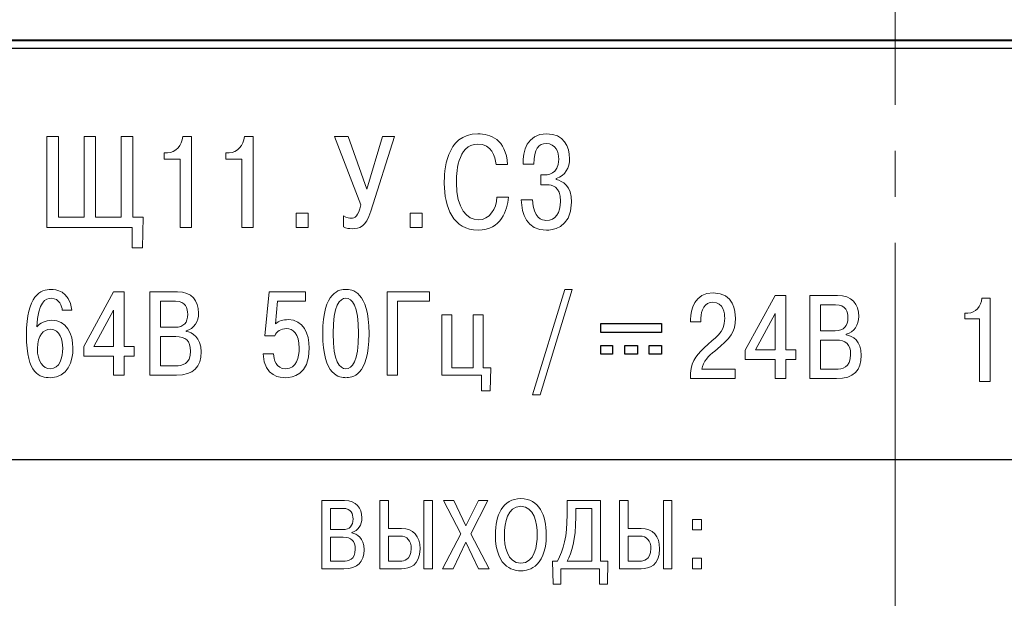
# Model space of a CAD drawing. Units: millimetres. Extents: x 0 to 420, y 0 to 297.
# Drawn here: x 312 to 344, y 185 to 204 of the extents above; entities that cross this region are included whole.
import ezdxf

# ---------------------------------------------------------------- set-up
doc = ezdxf.new("R2010")
doc.units = ezdxf.units.MM
doc.linetypes.add('K5LT_AXLED', pattern=[19.5, 15, -1.5, 1.5, -1.5])
doc.linetypes.add('K5LT_BASIC', pattern=[0])
doc.layers.get('0').update_dxf_attribs({"color": 255})
for name, color, linetype in [('0 VIEW3', 7, 'Continuous'), ('0 VIEW4', 7, 'Continuous'), ('work', 251, 'Continuous')]:
    doc.layers.add(name, color=color, linetype=linetype)
doc.styles.get("Standard").update_dxf_attribs({"font": 'win_eskd.shx', "width": 0.8, "oblique": 15})
doc.dimstyles.new('ISO-25', dxfattribs={"dimtxt": 3.5, "dimasz": 3.5, "dimexe": 1.25, "dimexo": 0.625, "dimtad": 1, "dimtxsty": 'Standard', "dimcen": 2.5, "dimadec": 0, "dimazin": 0, "dimtfac": 1, "dimtmove": 0, "dimatfit": 3, "dimfxl": 1, "dimarcsym": 0})

# ---------------------------------------------------------------- blocks, each defined once
blk = doc.blocks.new('*D85')
at = {"layer": 'Defpoints', "color": 0, "transparency": 16777216}
for p in [(340.863, 222.172), (283.04, 130.172), (340.863, 130.172)]:
    blk.add_point(p, dxfattribs=at)
at = {"layer": 'work', "color": 0, "lineweight": -2, "transparency": 16777216}
for p, q in [((340.238, 222.172), (281.79, 222.172)), ((283.04, 218.672), (283.04, 133.672)), ((340.238, 130.172), (281.79, 130.172))]:
    blk.add_line(p, q, dxfattribs=at)
at = {"layer": 'work', "color": 0, "transparency": 16777216}
for points in [[(282.456, 218.672), (283.623, 218.672), (283.04, 222.172)], [(282.456, 133.672), (283.623, 133.672), (283.04, 130.172)]]:
    blk.add_solid(points, dxfattribs=at)
at = {"layer": 'work', "color": 0, "transparency": 16777216, "insert": (280.665, 176.172), "char_height": 3.5, "attachment_point": 5, "rotation": 90}
blk.add_mtext('92', dxfattribs=at)

msp = doc.modelspace()

# ---------------------------------------------------------------- linework, layer by layer
msp.add_open_spline([(298.363, 150.422), (298.363, 150.422), (383.363, 150.422), (383.363, 150.422), (383.363, 150.422), (383.363, 150.422), (383.363, 203.422), (383.363, 203.422), (383.363, 203.422), (383.363, 203.422), (298.363, 203.422), (298.363, 203.422), (298.363, 203.422), (298.363, 203.422), (298.363, 150.422), (298.363, 150.422)], degree=3, knots=[0, 0, 0, 0, 0.2, 0.2, 0.2, 0.2, 0.4, 0.4, 0.4, 0.4, 0.6, 0.6, 0.6, 0.6, 1, 1, 1, 1])
msp.add_open_spline([(298.363, 150.422), (298.363, 150.422), (383.363, 150.422), (383.363, 150.422), (383.363, 150.422), (383.363, 150.422), (383.363, 203.422), (383.363, 203.422), (383.363, 203.422), (383.363, 203.422), (298.363, 203.422), (298.363, 203.422), (298.363, 203.422), (298.363, 203.422), (298.363, 150.422), (298.363, 150.422)], degree=3, knots=[0, 0, 0, 0, 0.2, 0.2, 0.2, 0.2, 0.4, 0.4, 0.4, 0.4, 0.6, 0.6, 0.6, 0.6, 1, 1, 1, 1])
at = {"color": 2, "lineweight": 9}
for points, knots in [([(313.558, 200.543), (313.558, 200.543), (313.181, 200.543), (313.181, 200.543), (313.181, 200.543), (313.181, 200.543), (313.181, 197.58), (313.181, 197.58), (313.181, 197.58), (313.181, 197.58), (315.962, 197.58), (315.962, 197.58), (315.962, 197.58), (315.962, 197.58), (315.962, 196.91), (315.962, 196.91), (315.962, 196.91), (315.962, 196.91), (316.297, 196.91), (316.297, 196.91), (316.297, 196.91), (316.297, 196.91), (316.326, 197.914), (316.326, 197.914), (316.326, 197.914), (316.326, 197.914), (315.988, 197.914), (315.988, 197.914), (315.988, 197.914), (315.988, 197.914), (315.988, 200.543), (315.988, 200.543), (315.988, 200.543), (315.988, 200.543), (315.611, 200.543), (315.611, 200.543), (315.611, 200.543), (315.611, 200.543), (315.611, 197.914), (315.611, 197.914), (315.611, 197.914), (315.611, 197.914), (314.773, 197.914), (314.773, 197.914), (314.773, 197.914), (314.773, 197.914), (314.773, 200.543), (314.773, 200.543), (314.773, 200.543), (314.773, 200.543), (314.396, 200.543), (314.396, 200.543), (314.396, 200.543), (314.396, 200.543), (314.396, 197.914), (314.396, 197.914), (314.396, 197.914), (314.396, 197.914), (313.558, 197.914), (313.558, 197.914), (313.558, 197.914), (313.558, 197.914), (313.558, 200.543), (313.558, 200.543)], [0, 0, 0, 0, 0.058824, 0.058824, 0.058824, 0.058824, 0.117647, 0.117647, 0.117647, 0.117647, 0.176471, 0.176471, 0.176471, 0.176471, 0.235294, 0.235294, 0.235294, 0.235294, 0.294118, 0.294118, 0.294118, 0.294118, 0.352941, 0.352941, 0.352941, 0.352941, 0.411765, 0.411765, 0.411765, 0.411765, 0.470588, 0.470588, 0.470588, 0.470588, 0.529412, 0.529412, 0.529412, 0.529412, 0.588235, 0.588235, 0.588235, 0.588235, 0.647059, 0.647059, 0.647059, 0.647059, 0.705882, 0.705882, 0.705882, 0.705882, 0.764706, 0.764706, 0.764706, 0.764706, 0.823529, 0.823529, 0.823529, 0.823529, 0.882353, 0.882353, 0.882353, 0.882353, 1, 1, 1, 1]), ([(317.012, 199.806), (317.012, 199.806), (317.528, 199.806), (317.528, 199.806), (317.528, 199.806), (317.528, 199.806), (317.528, 197.58), (317.528, 197.58), (317.528, 197.58), (317.528, 197.58), (317.905, 197.58), (317.905, 197.58), (317.905, 197.58), (317.905, 197.58), (317.905, 200.543), (317.905, 200.543), (317.905, 200.543), (317.905, 200.543), (317.617, 200.543), (317.617, 200.543), (317.617, 200.543), (317.591, 200.255), (317.393, 200.014), (317.117, 200.014), (317.117, 200.014), (317.117, 200.014), (317.012, 200.014), (317.012, 200.014), (317.012, 200.014), (317.012, 200.014), (317.012, 199.806), (317.012, 199.806)], [0, 0, 0, 0, 0.111111, 0.111111, 0.111111, 0.111111, 0.222222, 0.222222, 0.222222, 0.222222, 0.333333, 0.333333, 0.333333, 0.333333, 0.444444, 0.444444, 0.444444, 0.444444, 0.555556, 0.555556, 0.555556, 0.555556, 0.666667, 0.666667, 0.666667, 0.666667, 0.777778, 0.777778, 0.777778, 0.777778, 1, 1, 1, 1]), ([(319.022, 199.806), (319.022, 199.806), (319.538, 199.806), (319.538, 199.806), (319.538, 199.806), (319.538, 199.806), (319.538, 197.58), (319.538, 197.58), (319.538, 197.58), (319.538, 197.58), (319.915, 197.58), (319.915, 197.58), (319.915, 197.58), (319.915, 197.58), (319.915, 200.543), (319.915, 200.543), (319.915, 200.543), (319.915, 200.543), (319.627, 200.543), (319.627, 200.543), (319.627, 200.543), (319.602, 200.255), (319.403, 200.014), (319.128, 200.014), (319.128, 200.014), (319.128, 200.014), (319.022, 200.014), (319.022, 200.014), (319.022, 200.014), (319.022, 200.014), (319.022, 199.806), (319.022, 199.806)], [0, 0, 0, 0, 0.111111, 0.111111, 0.111111, 0.111111, 0.222222, 0.222222, 0.222222, 0.222222, 0.333333, 0.333333, 0.333333, 0.333333, 0.444444, 0.444444, 0.444444, 0.444444, 0.555556, 0.555556, 0.555556, 0.555556, 0.666667, 0.666667, 0.666667, 0.666667, 0.777778, 0.777778, 0.777778, 0.777778, 1, 1, 1, 1]), ([(323.623, 198.824), (323.623, 198.824), (323.009, 200.543), (323.009, 200.543), (323.009, 200.543), (323.009, 200.543), (322.572, 200.543), (322.572, 200.543), (322.572, 200.543), (322.572, 200.543), (323.428, 198.316), (323.428, 198.316), (323.428, 198.316), (323.335, 197.931), (323.233, 197.88), (323.106, 197.88), (323.106, 197.88), (323.068, 197.88), (322.967, 197.889), (322.857, 197.952), (322.857, 197.952), (322.857, 197.952), (322.857, 197.592), (322.857, 197.592), (322.857, 197.592), (322.962, 197.545), (323.034, 197.537), (323.149, 197.537), (323.149, 197.537), (323.377, 197.537), (323.589, 197.58), (323.754, 198.109), (323.754, 198.109), (323.754, 198.109), (324.52, 200.543), (324.52, 200.543), (324.52, 200.543), (324.52, 200.543), (324.131, 200.543), (324.131, 200.543), (324.131, 200.543), (324.131, 200.543), (323.623, 198.824), (323.623, 198.824)], [0, 0, 0, 0, 0.083333, 0.083333, 0.083333, 0.083333, 0.166667, 0.166667, 0.166667, 0.166667, 0.25, 0.25, 0.25, 0.25, 0.333333, 0.333333, 0.333333, 0.333333, 0.416667, 0.416667, 0.416667, 0.416667, 0.5, 0.5, 0.5, 0.5, 0.583333, 0.583333, 0.583333, 0.583333, 0.666667, 0.666667, 0.666667, 0.666667, 0.75, 0.75, 0.75, 0.75, 0.833333, 0.833333, 0.833333, 0.833333, 1, 1, 1, 1]), ([(327.868, 198.562), (327.847, 198.176), (327.627, 197.825), (327.267, 197.825), (327.267, 197.825), (326.894, 197.825), (326.543, 198.185), (326.543, 199.027), (326.543, 199.027), (326.543, 199.286), (326.56, 200.297), (327.246, 200.297), (327.246, 200.297), (327.703, 200.297), (327.813, 199.899), (327.838, 199.628), (327.838, 199.628), (327.838, 199.628), (328.215, 199.628), (328.215, 199.628), (328.215, 199.628), (328.16, 200.462), (327.648, 200.632), (327.246, 200.632), (327.246, 200.632), (326.183, 200.632), (326.149, 199.379), (326.149, 199.01), (326.149, 199.01), (326.149, 198.248), (326.437, 197.49), (327.254, 197.49), (327.254, 197.49), (328.016, 197.49), (328.202, 198.143), (328.245, 198.562), (328.245, 198.562), (328.245, 198.562), (327.868, 198.562), (327.868, 198.562)], [0, 0, 0, 0, 0.090909, 0.090909, 0.090909, 0.090909, 0.181818, 0.181818, 0.181818, 0.181818, 0.272727, 0.272727, 0.272727, 0.272727, 0.363636, 0.363636, 0.363636, 0.363636, 0.454545, 0.454545, 0.454545, 0.454545, 0.545455, 0.545455, 0.545455, 0.545455, 0.636364, 0.636364, 0.636364, 0.636364, 0.727273, 0.727273, 0.727273, 0.727273, 0.818182, 0.818182, 0.818182, 0.818182, 1, 1, 1, 1]), ([(328.663, 198.481), (328.676, 198.016), (328.837, 197.49), (329.489, 197.49), (329.489, 197.49), (329.612, 197.49), (330.302, 197.511), (330.302, 198.405), (330.302, 198.405), (330.302, 198.93), (330.005, 199.099), (329.802, 199.137), (329.802, 199.137), (329.802, 199.137), (329.802, 199.171), (329.802, 199.171), (329.802, 199.171), (330.098, 199.256), (330.238, 199.54), (330.238, 199.819), (330.238, 199.819), (330.238, 200.213), (330.048, 200.632), (329.485, 200.632), (329.485, 200.632), (328.841, 200.632), (328.714, 200.056), (328.718, 199.641), (328.718, 199.641), (328.718, 199.641), (329.074, 199.641), (329.074, 199.641), (329.074, 199.641), (329.078, 200.149), (329.231, 200.314), (329.476, 200.314), (329.476, 200.314), (329.794, 200.314), (329.883, 200.022), (329.883, 199.802), (329.883, 199.802), (329.883, 199.294), (329.497, 199.29), (329.387, 199.29), (329.387, 199.29), (329.387, 199.29), (329.298, 199.29), (329.298, 199.29), (329.298, 199.29), (329.298, 199.29), (329.298, 198.968), (329.298, 198.968), (329.298, 198.968), (329.298, 198.968), (329.51, 198.968), (329.51, 198.968), (329.51, 198.968), (329.662, 198.968), (329.942, 198.926), (329.942, 198.435), (329.942, 198.435), (329.942, 198.045), (329.785, 197.808), (329.468, 197.808), (329.468, 197.808), (329.341, 197.808), (329.061, 197.867), (329.027, 198.481), (329.027, 198.481), (329.027, 198.481), (328.663, 198.481), (328.663, 198.481)], [0, 0, 0, 0, 0.052632, 0.052632, 0.052632, 0.052632, 0.105263, 0.105263, 0.105263, 0.105263, 0.157895, 0.157895, 0.157895, 0.157895, 0.210526, 0.210526, 0.210526, 0.210526, 0.263158, 0.263158, 0.263158, 0.263158, 0.315789, 0.315789, 0.315789, 0.315789, 0.368421, 0.368421, 0.368421, 0.368421, 0.421053, 0.421053, 0.421053, 0.421053, 0.473684, 0.473684, 0.473684, 0.473684, 0.526316, 0.526316, 0.526316, 0.526316, 0.578947, 0.578947, 0.578947, 0.578947, 0.631579, 0.631579, 0.631579, 0.631579, 0.684211, 0.684211, 0.684211, 0.684211, 0.736842, 0.736842, 0.736842, 0.736842, 0.789474, 0.789474, 0.789474, 0.789474, 0.842105, 0.842105, 0.842105, 0.842105, 0.894737, 0.894737, 0.894737, 0.894737, 1, 1, 1, 1]), ([(321.316, 197.58), (321.316, 197.58), (321.705, 197.58), (321.705, 197.58), (321.705, 197.58), (321.705, 197.58), (321.705, 198.041), (321.705, 198.041), (321.705, 198.041), (321.705, 198.041), (321.316, 198.041), (321.316, 198.041), (321.316, 198.041), (321.316, 198.041), (321.316, 197.58), (321.316, 197.58)], [0, 0, 0, 0, 0.2, 0.2, 0.2, 0.2, 0.4, 0.4, 0.4, 0.4, 0.6, 0.6, 0.6, 0.6, 1, 1, 1, 1]), ([(325.036, 197.58), (325.036, 197.58), (325.426, 197.58), (325.426, 197.58), (325.426, 197.58), (325.426, 197.58), (325.426, 198.041), (325.426, 198.041), (325.426, 198.041), (325.426, 198.041), (325.036, 198.041), (325.036, 198.041), (325.036, 198.041), (325.036, 198.041), (325.036, 197.58), (325.036, 197.58)], [0, 0, 0, 0, 0.2, 0.2, 0.2, 0.2, 0.4, 0.4, 0.4, 0.4, 0.6, 0.6, 0.6, 0.6, 1, 1, 1, 1]), ([(313.998, 194.877), (313.917, 195.532), (313.455, 195.556), (313.327, 195.556), (313.327, 195.556), (312.974, 195.556), (312.516, 195.373), (312.516, 194.065), (312.516, 194.065), (312.516, 192.773), (312.958, 192.676), (313.292, 192.676), (313.292, 192.676), (313.874, 192.676), (314.033, 193.219), (314.033, 193.635), (314.033, 193.635), (314.033, 194.112), (313.82, 194.547), (313.334, 194.547), (313.334, 194.547), (313.137, 194.547), (312.95, 194.465), (312.857, 194.333), (312.857, 194.333), (312.877, 195.164), (313.16, 195.265), (313.323, 195.265), (313.323, 195.265), (313.598, 195.265), (313.672, 195.005), (313.684, 194.877), (313.684, 194.877), (313.684, 194.877), (313.998, 194.877), (313.998, 194.877)], [0, 0, 0, 0, 0.1, 0.1, 0.1, 0.1, 0.2, 0.2, 0.2, 0.2, 0.3, 0.3, 0.3, 0.3, 0.4, 0.4, 0.4, 0.4, 0.5, 0.5, 0.5, 0.5, 0.6, 0.6, 0.6, 0.6, 0.7, 0.7, 0.7, 0.7, 0.8, 0.8, 0.8, 0.8, 1, 1, 1, 1]), ([(315.36, 193.382), (315.36, 193.382), (315.36, 192.758), (315.36, 192.758), (315.36, 192.758), (315.36, 192.758), (315.705, 192.758), (315.705, 192.758), (315.705, 192.758), (315.705, 192.758), (315.705, 193.382), (315.705, 193.382), (315.705, 193.382), (315.705, 193.382), (316.031, 193.382), (316.031, 193.382), (316.031, 193.382), (316.031, 193.382), (316.031, 193.693), (316.031, 193.693), (316.031, 193.693), (316.031, 193.693), (315.705, 193.693), (315.705, 193.693), (315.705, 193.693), (315.705, 193.693), (315.705, 195.474), (315.705, 195.474), (315.705, 195.474), (315.705, 195.474), (315.36, 195.474), (315.36, 195.474), (315.36, 195.474), (315.36, 195.474), (314.386, 193.689), (314.386, 193.689), (314.386, 193.689), (314.386, 193.689), (314.386, 193.382), (314.386, 193.382), (314.386, 193.382), (314.386, 193.382), (315.36, 193.382), (315.36, 193.382)], [0, 0, 0, 0, 0.083333, 0.083333, 0.083333, 0.083333, 0.166667, 0.166667, 0.166667, 0.166667, 0.25, 0.25, 0.25, 0.25, 0.333333, 0.333333, 0.333333, 0.333333, 0.416667, 0.416667, 0.416667, 0.416667, 0.5, 0.5, 0.5, 0.5, 0.583333, 0.583333, 0.583333, 0.583333, 0.666667, 0.666667, 0.666667, 0.666667, 0.75, 0.75, 0.75, 0.75, 0.833333, 0.833333, 0.833333, 0.833333, 1, 1, 1, 1]), ([(316.539, 195.474), (316.539, 195.474), (316.539, 192.758), (316.539, 192.758), (316.539, 192.758), (316.539, 192.758), (317.409, 192.758), (317.409, 192.758), (317.409, 192.758), (317.968, 192.758), (318.216, 193.033), (318.216, 193.514), (318.216, 193.514), (318.216, 193.999), (317.921, 194.151), (317.727, 194.186), (317.727, 194.186), (317.727, 194.186), (317.727, 194.205), (317.727, 194.205), (317.727, 194.205), (317.987, 194.271), (318.131, 194.516), (318.131, 194.783), (318.131, 194.783), (318.131, 195.191), (317.909, 195.474), (317.44, 195.474), (317.44, 195.474), (317.44, 195.474), (316.539, 195.474), (316.539, 195.474)], [0, 0, 0, 0, 0.111111, 0.111111, 0.111111, 0.111111, 0.222222, 0.222222, 0.222222, 0.222222, 0.333333, 0.333333, 0.333333, 0.333333, 0.444444, 0.444444, 0.444444, 0.444444, 0.555556, 0.555556, 0.555556, 0.555556, 0.666667, 0.666667, 0.666667, 0.666667, 0.777778, 0.777778, 0.777778, 0.777778, 1, 1, 1, 1]), ([(320.238, 193.452), (320.284, 192.683), (320.812, 192.676), (320.967, 192.676), (320.967, 192.676), (321.185, 192.676), (321.744, 192.738), (321.744, 193.642), (321.744, 193.642), (321.744, 194.108), (321.542, 194.57), (321.061, 194.57), (321.061, 194.57), (320.882, 194.57), (320.758, 194.527), (320.638, 194.438), (320.638, 194.438), (320.638, 194.438), (320.711, 195.168), (320.711, 195.168), (320.711, 195.168), (320.711, 195.168), (321.623, 195.168), (321.623, 195.168), (321.623, 195.168), (321.623, 195.168), (321.623, 195.474), (321.623, 195.474), (321.623, 195.474), (321.623, 195.474), (320.44, 195.474), (320.44, 195.474), (320.44, 195.474), (320.44, 195.474), (320.296, 194.042), (320.296, 194.042), (320.296, 194.042), (320.296, 194.042), (320.622, 194.042), (320.622, 194.042), (320.622, 194.042), (320.676, 194.186), (320.824, 194.279), (320.995, 194.279), (320.995, 194.279), (321.212, 194.279), (321.414, 194.116), (321.414, 193.639), (321.414, 193.639), (321.414, 193.348), (321.344, 192.967), (320.967, 192.967), (320.967, 192.967), (320.665, 192.967), (320.579, 193.27), (320.579, 193.452), (320.579, 193.452), (320.579, 193.452), (320.238, 193.452), (320.238, 193.452)], [0, 0, 0, 0, 0.0625, 0.0625, 0.0625, 0.0625, 0.125, 0.125, 0.125, 0.125, 0.1875, 0.1875, 0.1875, 0.1875, 0.25, 0.25, 0.25, 0.25, 0.3125, 0.3125, 0.3125, 0.3125, 0.375, 0.375, 0.375, 0.375, 0.4375, 0.4375, 0.4375, 0.4375, 0.5, 0.5, 0.5, 0.5, 0.5625, 0.5625, 0.5625, 0.5625, 0.625, 0.625, 0.625, 0.625, 0.6875, 0.6875, 0.6875, 0.6875, 0.75, 0.75, 0.75, 0.75, 0.8125, 0.8125, 0.8125, 0.8125, 0.875, 0.875, 0.875, 0.875, 1, 1, 1, 1]), ([(322.939, 192.676), (323.125, 192.676), (323.695, 192.714), (323.695, 194.116), (323.695, 194.116), (323.695, 195.517), (323.125, 195.556), (322.939, 195.556), (322.939, 195.556), (322.752, 195.556), (322.182, 195.517), (322.182, 194.116), (322.182, 194.116), (322.182, 192.714), (322.752, 192.676), (322.939, 192.676)], [0, 0, 0, 0, 0.2, 0.2, 0.2, 0.2, 0.4, 0.4, 0.4, 0.4, 0.6, 0.6, 0.6, 0.6, 1, 1, 1, 1]), ([(324.626, 195.168), (324.626, 195.168), (325.663, 195.168), (325.663, 195.168), (325.663, 195.168), (325.663, 195.168), (325.663, 195.474), (325.663, 195.474), (325.663, 195.474), (325.663, 195.474), (324.281, 195.474), (324.281, 195.474), (324.281, 195.474), (324.281, 195.474), (324.281, 192.758), (324.281, 192.758), (324.281, 192.758), (324.281, 192.758), (324.626, 192.758), (324.626, 192.758), (324.626, 192.758), (324.626, 192.758), (324.626, 195.168), (324.626, 195.168)], [0, 0, 0, 0, 0.142857, 0.142857, 0.142857, 0.142857, 0.285714, 0.285714, 0.285714, 0.285714, 0.428571, 0.428571, 0.428571, 0.428571, 0.571429, 0.571429, 0.571429, 0.571429, 0.714286, 0.714286, 0.714286, 0.714286, 1, 1, 1, 1]), ([(329.026, 192.121), (329.026, 192.121), (329.279, 192.121), (329.279, 192.121), (329.279, 192.121), (329.279, 192.121), (330.327, 195.556), (330.327, 195.556), (330.327, 195.556), (330.327, 195.556), (330.082, 195.556), (330.082, 195.556), (330.082, 195.556), (330.082, 195.556), (329.026, 192.121), (329.026, 192.121)], [0, 0, 0, 0, 0.2, 0.2, 0.2, 0.2, 0.4, 0.4, 0.4, 0.4, 0.6, 0.6, 0.6, 0.6, 1, 1, 1, 1]), ([(335.642, 192.952), (335.642, 192.952), (334.551, 192.952), (334.551, 192.952), (334.551, 192.952), (334.601, 193.212), (334.773, 193.378), (334.974, 193.545), (334.974, 193.545), (335.51, 193.991), (335.649, 194.151), (335.649, 194.62), (335.649, 194.62), (335.649, 194.83), (335.603, 195.443), (334.927, 195.443), (334.927, 195.443), (334.303, 195.443), (334.186, 194.895), (334.186, 194.578), (334.186, 194.578), (334.186, 194.578), (334.186, 194.496), (334.186, 194.496), (334.186, 194.496), (334.186, 194.496), (334.524, 194.496), (334.524, 194.496), (334.524, 194.496), (334.524, 194.496), (334.524, 194.613), (334.524, 194.613), (334.524, 194.613), (334.524, 194.873), (334.64, 195.136), (334.916, 195.136), (334.916, 195.136), (335.265, 195.136), (335.3, 194.756), (335.3, 194.616), (335.3, 194.616), (335.3, 194.124), (334.989, 193.996), (334.625, 193.646), (334.625, 193.646), (334.326, 193.36), (334.182, 193.165), (334.178, 192.645), (334.178, 192.645), (334.178, 192.645), (335.642, 192.645), (335.642, 192.645), (335.642, 192.645), (335.642, 192.645), (335.642, 192.952), (335.642, 192.952)], [0, 0, 0, 0, 0.066667, 0.066667, 0.066667, 0.066667, 0.133333, 0.133333, 0.133333, 0.133333, 0.2, 0.2, 0.2, 0.2, 0.266667, 0.266667, 0.266667, 0.266667, 0.333333, 0.333333, 0.333333, 0.333333, 0.4, 0.4, 0.4, 0.4, 0.466667, 0.466667, 0.466667, 0.466667, 0.533333, 0.533333, 0.533333, 0.533333, 0.6, 0.6, 0.6, 0.6, 0.666667, 0.666667, 0.666667, 0.666667, 0.733333, 0.733333, 0.733333, 0.733333, 0.8, 0.8, 0.8, 0.8, 0.866667, 0.866667, 0.866667, 0.866667, 1, 1, 1, 1]), ([(336.946, 193.27), (336.946, 193.27), (336.946, 192.645), (336.946, 192.645), (336.946, 192.645), (336.946, 192.645), (337.292, 192.645), (337.292, 192.645), (337.292, 192.645), (337.292, 192.645), (337.292, 193.27), (337.292, 193.27), (337.292, 193.27), (337.292, 193.27), (337.618, 193.27), (337.618, 193.27), (337.618, 193.27), (337.618, 193.27), (337.618, 193.58), (337.618, 193.58), (337.618, 193.58), (337.618, 193.58), (337.292, 193.58), (337.292, 193.58), (337.292, 193.58), (337.292, 193.58), (337.292, 195.362), (337.292, 195.362), (337.292, 195.362), (337.292, 195.362), (336.946, 195.362), (336.946, 195.362), (336.946, 195.362), (336.946, 195.362), (335.972, 193.577), (335.972, 193.577), (335.972, 193.577), (335.972, 193.577), (335.972, 193.27), (335.972, 193.27), (335.972, 193.27), (335.972, 193.27), (336.946, 193.27), (336.946, 193.27)], [0, 0, 0, 0, 0.083333, 0.083333, 0.083333, 0.083333, 0.166667, 0.166667, 0.166667, 0.166667, 0.25, 0.25, 0.25, 0.25, 0.333333, 0.333333, 0.333333, 0.333333, 0.416667, 0.416667, 0.416667, 0.416667, 0.5, 0.5, 0.5, 0.5, 0.583333, 0.583333, 0.583333, 0.583333, 0.666667, 0.666667, 0.666667, 0.666667, 0.75, 0.75, 0.75, 0.75, 0.833333, 0.833333, 0.833333, 0.833333, 1, 1, 1, 1]), ([(338.081, 195.362), (338.081, 195.362), (338.081, 192.645), (338.081, 192.645), (338.081, 192.645), (338.081, 192.645), (338.95, 192.645), (338.95, 192.645), (338.95, 192.645), (339.509, 192.645), (339.757, 192.921), (339.757, 193.402), (339.757, 193.402), (339.757, 193.887), (339.462, 194.038), (339.268, 194.073), (339.268, 194.073), (339.268, 194.073), (339.268, 194.093), (339.268, 194.093), (339.268, 194.093), (339.528, 194.159), (339.672, 194.403), (339.672, 194.671), (339.672, 194.671), (339.672, 195.078), (339.45, 195.362), (338.981, 195.362), (338.981, 195.362), (338.981, 195.362), (338.081, 195.362), (338.081, 195.362)], [0, 0, 0, 0, 0.111111, 0.111111, 0.111111, 0.111111, 0.222222, 0.222222, 0.222222, 0.222222, 0.333333, 0.333333, 0.333333, 0.333333, 0.444444, 0.444444, 0.444444, 0.444444, 0.555556, 0.555556, 0.555556, 0.555556, 0.666667, 0.666667, 0.666667, 0.666667, 0.777778, 0.777778, 0.777778, 0.777778, 1, 1, 1, 1]), ([(316.885, 195.168), (316.885, 195.168), (317.378, 195.168), (317.378, 195.168), (317.378, 195.168), (317.719, 195.168), (317.777, 194.931), (317.777, 194.745), (317.777, 194.745), (317.777, 194.473), (317.653, 194.322), (317.366, 194.322), (317.366, 194.322), (317.366, 194.322), (316.885, 194.322), (316.885, 194.322), (316.885, 194.322), (316.885, 194.322), (316.885, 195.168), (316.885, 195.168)], [0, 0, 0, 0, 0.166667, 0.166667, 0.166667, 0.166667, 0.333333, 0.333333, 0.333333, 0.333333, 0.5, 0.5, 0.5, 0.5, 0.666667, 0.666667, 0.666667, 0.666667, 1, 1, 1, 1]), ([(322.939, 192.967), (322.741, 192.967), (322.523, 193.188), (322.523, 194.116), (322.523, 194.116), (322.523, 195.043), (322.741, 195.265), (322.939, 195.265), (322.939, 195.265), (323.136, 195.265), (323.354, 195.043), (323.354, 194.116), (323.354, 194.116), (323.354, 193.188), (323.136, 192.967), (322.939, 192.967)], [0, 0, 0, 0, 0.2, 0.2, 0.2, 0.2, 0.4, 0.4, 0.4, 0.4, 0.6, 0.6, 0.6, 0.6, 1, 1, 1, 1]), ([(338.426, 195.055), (338.426, 195.055), (338.919, 195.055), (338.919, 195.055), (338.919, 195.055), (339.26, 195.055), (339.319, 194.818), (339.319, 194.632), (339.319, 194.632), (339.319, 194.36), (339.194, 194.209), (338.907, 194.209), (338.907, 194.209), (338.907, 194.209), (338.426, 194.209), (338.426, 194.209), (338.426, 194.209), (338.426, 194.209), (338.426, 195.055), (338.426, 195.055)], [0, 0, 0, 0, 0.166667, 0.166667, 0.166667, 0.166667, 0.333333, 0.333333, 0.333333, 0.333333, 0.5, 0.5, 0.5, 0.5, 0.666667, 0.666667, 0.666667, 0.666667, 1, 1, 1, 1]), ([(343.139, 194.593), (343.139, 194.593), (343.613, 194.593), (343.613, 194.593), (343.613, 194.593), (343.613, 194.593), (343.613, 192.552), (343.613, 192.552), (343.613, 192.552), (343.613, 192.552), (343.958, 192.552), (343.958, 192.552), (343.958, 192.552), (343.958, 192.552), (343.958, 195.269), (343.958, 195.269), (343.958, 195.269), (343.958, 195.269), (343.694, 195.269), (343.694, 195.269), (343.694, 195.269), (343.671, 195.005), (343.489, 194.783), (343.236, 194.783), (343.236, 194.783), (343.236, 194.783), (343.139, 194.783), (343.139, 194.783), (343.139, 194.783), (343.139, 194.783), (343.139, 194.593), (343.139, 194.593)], [0, 0, 0, 0, 0.111111, 0.111111, 0.111111, 0.111111, 0.222222, 0.222222, 0.222222, 0.222222, 0.333333, 0.333333, 0.333333, 0.333333, 0.444444, 0.444444, 0.444444, 0.444444, 0.555556, 0.555556, 0.555556, 0.555556, 0.666667, 0.666667, 0.666667, 0.666667, 0.777778, 0.777778, 0.777778, 0.777778, 1, 1, 1, 1]), ([(314.716, 193.693), (314.716, 193.693), (315.36, 194.88), (315.36, 194.88), (315.36, 194.88), (315.36, 194.88), (315.36, 193.693), (315.36, 193.693), (315.36, 193.693), (315.36, 193.693), (314.716, 193.693), (314.716, 193.693)], [0, 0, 0, 0, 0.25, 0.25, 0.25, 0.25, 0.5, 0.5, 0.5, 0.5, 1, 1, 1, 1]), ([(326.396, 192.998), (326.396, 192.998), (326.396, 194.729), (326.396, 194.729), (326.396, 194.729), (326.396, 194.729), (326.07, 194.729), (326.07, 194.729), (326.07, 194.729), (326.07, 194.729), (326.07, 192.758), (326.07, 192.758), (326.07, 192.758), (326.07, 192.758), (327.362, 192.758), (327.362, 192.758), (327.362, 192.758), (327.362, 192.758), (327.362, 192.245), (327.362, 192.245), (327.362, 192.245), (327.362, 192.245), (327.649, 192.245), (327.649, 192.245), (327.649, 192.245), (327.649, 192.245), (327.669, 192.998), (327.669, 192.998), (327.669, 192.998), (327.669, 192.998), (327.413, 192.998), (327.413, 192.998), (327.413, 192.998), (327.413, 192.998), (327.413, 194.729), (327.413, 194.729), (327.413, 194.729), (327.413, 194.729), (327.087, 194.729), (327.087, 194.729), (327.087, 194.729), (327.087, 194.729), (327.087, 192.998), (327.087, 192.998), (327.087, 192.998), (327.087, 192.998), (326.396, 192.998), (326.396, 192.998)], [0, 0, 0, 0, 0.076923, 0.076923, 0.076923, 0.076923, 0.153846, 0.153846, 0.153846, 0.153846, 0.230769, 0.230769, 0.230769, 0.230769, 0.307692, 0.307692, 0.307692, 0.307692, 0.384615, 0.384615, 0.384615, 0.384615, 0.461538, 0.461538, 0.461538, 0.461538, 0.538462, 0.538462, 0.538462, 0.538462, 0.615385, 0.615385, 0.615385, 0.615385, 0.692308, 0.692308, 0.692308, 0.692308, 0.769231, 0.769231, 0.769231, 0.769231, 0.846154, 0.846154, 0.846154, 0.846154, 1, 1, 1, 1]), ([(336.302, 193.58), (336.302, 193.58), (336.946, 194.768), (336.946, 194.768), (336.946, 194.768), (336.946, 194.768), (336.946, 193.58), (336.946, 193.58), (336.946, 193.58), (336.946, 193.58), (336.302, 193.58), (336.302, 193.58)], [0, 0, 0, 0, 0.25, 0.25, 0.25, 0.25, 0.5, 0.5, 0.5, 0.5, 1, 1, 1, 1]), ([(312.873, 193.627), (312.873, 194.062), (313.074, 194.256), (313.296, 194.256), (313.296, 194.256), (313.614, 194.256), (313.699, 193.883), (313.699, 193.639), (313.699, 193.639), (313.699, 193.336), (313.598, 192.967), (313.3, 192.967), (313.3, 192.967), (313.051, 192.967), (312.873, 193.212), (312.873, 193.627)], [0, 0, 0, 0, 0.2, 0.2, 0.2, 0.2, 0.4, 0.4, 0.4, 0.4, 0.6, 0.6, 0.6, 0.6, 1, 1, 1, 1]), ([(316.885, 194.015), (316.885, 194.015), (317.385, 194.015), (317.385, 194.015), (317.385, 194.015), (317.715, 194.015), (317.867, 193.879), (317.867, 193.545), (317.867, 193.545), (317.867, 193.107), (317.591, 193.064), (317.385, 193.064), (317.385, 193.064), (317.385, 193.064), (316.885, 193.064), (316.885, 193.064), (316.885, 193.064), (316.885, 193.064), (316.885, 194.015), (316.885, 194.015)], [0, 0, 0, 0, 0.166667, 0.166667, 0.166667, 0.166667, 0.333333, 0.333333, 0.333333, 0.333333, 0.5, 0.5, 0.5, 0.5, 0.666667, 0.666667, 0.666667, 0.666667, 1, 1, 1, 1]), ([(338.426, 193.902), (338.426, 193.902), (338.927, 193.902), (338.927, 193.902), (338.927, 193.902), (339.257, 193.902), (339.408, 193.767), (339.408, 193.433), (339.408, 193.433), (339.408, 192.994), (339.132, 192.952), (338.927, 192.952), (338.927, 192.952), (338.927, 192.952), (338.426, 192.952), (338.426, 192.952), (338.426, 192.952), (338.426, 192.952), (338.426, 193.902), (338.426, 193.902)], [0, 0, 0, 0, 0.166667, 0.166667, 0.166667, 0.166667, 0.333333, 0.333333, 0.333333, 0.333333, 0.5, 0.5, 0.5, 0.5, 0.666667, 0.666667, 0.666667, 0.666667, 1, 1, 1, 1]), ([(322.159, 188.664), (322.159, 188.664), (322.159, 186.442), (322.159, 186.442), (322.159, 186.442), (322.159, 186.442), (322.87, 186.442), (322.87, 186.442), (322.87, 186.442), (323.327, 186.442), (323.53, 186.667), (323.53, 187.061), (323.53, 187.061), (323.53, 187.458), (323.289, 187.581), (323.13, 187.61), (323.13, 187.61), (323.13, 187.61), (323.13, 187.626), (323.13, 187.626), (323.13, 187.626), (323.343, 187.68), (323.46, 187.88), (323.46, 188.099), (323.46, 188.099), (323.46, 188.432), (323.279, 188.664), (322.895, 188.664), (322.895, 188.664), (322.895, 188.664), (322.159, 188.664), (322.159, 188.664)], [0, 0, 0, 0, 0.111111, 0.111111, 0.111111, 0.111111, 0.222222, 0.222222, 0.222222, 0.222222, 0.333333, 0.333333, 0.333333, 0.333333, 0.444444, 0.444444, 0.444444, 0.444444, 0.555556, 0.555556, 0.555556, 0.555556, 0.666667, 0.666667, 0.666667, 0.666667, 0.777778, 0.777778, 0.777778, 0.777778, 1, 1, 1, 1]), ([(324.33, 188.664), (324.33, 188.664), (324.047, 188.664), (324.047, 188.664), (324.047, 188.664), (324.047, 188.664), (324.047, 186.442), (324.047, 186.442), (324.047, 186.442), (324.047, 186.442), (324.758, 186.442), (324.758, 186.442), (324.758, 186.442), (325.015, 186.442), (325.358, 186.553), (325.358, 187.092), (325.358, 187.092), (325.358, 187.515), (325.133, 187.759), (324.758, 187.759), (324.758, 187.759), (324.758, 187.759), (324.33, 187.759), (324.33, 187.759), (324.33, 187.759), (324.33, 187.759), (324.33, 188.664), (324.33, 188.664)], [0, 0, 0, 0, 0.125, 0.125, 0.125, 0.125, 0.25, 0.25, 0.25, 0.25, 0.375, 0.375, 0.375, 0.375, 0.5, 0.5, 0.5, 0.5, 0.625, 0.625, 0.625, 0.625, 0.75, 0.75, 0.75, 0.75, 1, 1, 1, 1]), ([(325.479, 188.664), (325.479, 188.664), (325.479, 186.442), (325.479, 186.442), (325.479, 186.442), (325.479, 186.442), (325.761, 186.442), (325.761, 186.442), (325.761, 186.442), (325.761, 186.442), (325.761, 188.664), (325.761, 188.664), (325.761, 188.664), (325.761, 188.664), (325.479, 188.664), (325.479, 188.664)], [0, 0, 0, 0, 0.2, 0.2, 0.2, 0.2, 0.4, 0.4, 0.4, 0.4, 0.6, 0.6, 0.6, 0.6, 1, 1, 1, 1]), ([(326.856, 187.842), (326.856, 187.842), (326.456, 188.664), (326.456, 188.664), (326.456, 188.664), (326.456, 188.664), (326.122, 188.664), (326.122, 188.664), (326.122, 188.664), (326.122, 188.664), (326.685, 187.578), (326.685, 187.578), (326.685, 187.578), (326.685, 187.578), (326.094, 186.442), (326.094, 186.442), (326.094, 186.442), (326.094, 186.442), (326.434, 186.442), (326.434, 186.442), (326.434, 186.442), (326.434, 186.442), (326.853, 187.315), (326.853, 187.315), (326.853, 187.315), (326.853, 187.315), (327.269, 186.442), (327.269, 186.442), (327.269, 186.442), (327.269, 186.442), (327.609, 186.442), (327.609, 186.442), (327.609, 186.442), (327.609, 186.442), (327.015, 187.585), (327.015, 187.585), (327.015, 187.585), (327.015, 187.585), (327.571, 188.664), (327.571, 188.664), (327.571, 188.664), (327.571, 188.664), (327.263, 188.664), (327.263, 188.664), (327.263, 188.664), (327.263, 188.664), (326.856, 187.842), (326.856, 187.842)], [0, 0, 0, 0, 0.076923, 0.076923, 0.076923, 0.076923, 0.153846, 0.153846, 0.153846, 0.153846, 0.230769, 0.230769, 0.230769, 0.230769, 0.307692, 0.307692, 0.307692, 0.307692, 0.384615, 0.384615, 0.384615, 0.384615, 0.461538, 0.461538, 0.461538, 0.461538, 0.538462, 0.538462, 0.538462, 0.538462, 0.615385, 0.615385, 0.615385, 0.615385, 0.692308, 0.692308, 0.692308, 0.692308, 0.769231, 0.769231, 0.769231, 0.769231, 0.846154, 0.846154, 0.846154, 0.846154, 1, 1, 1, 1]), ([(327.815, 187.553), (327.815, 186.397), (328.513, 186.374), (328.646, 186.374), (328.646, 186.374), (328.78, 186.374), (329.478, 186.397), (329.478, 187.553), (329.478, 187.553), (329.478, 188.181), (329.237, 188.731), (328.646, 188.731), (328.646, 188.731), (328.056, 188.731), (327.815, 188.181), (327.815, 187.553)], [0, 0, 0, 0, 0.2, 0.2, 0.2, 0.2, 0.4, 0.4, 0.4, 0.4, 0.6, 0.6, 0.6, 0.6, 1, 1, 1, 1]), ([(329.684, 186.692), (329.684, 186.692), (329.703, 185.939), (329.703, 185.939), (329.703, 185.939), (329.703, 185.939), (329.957, 185.939), (329.957, 185.939), (329.957, 185.939), (329.957, 185.939), (329.957, 186.442), (329.957, 186.442), (329.957, 186.442), (329.957, 186.442), (331.218, 186.442), (331.218, 186.442), (331.218, 186.442), (331.218, 186.442), (331.218, 185.939), (331.218, 185.939), (331.218, 185.939), (331.218, 185.939), (331.472, 185.939), (331.472, 185.939), (331.472, 185.939), (331.472, 185.939), (331.491, 186.692), (331.491, 186.692), (331.491, 186.692), (331.491, 186.692), (331.246, 186.692), (331.246, 186.692), (331.246, 186.692), (331.246, 186.692), (331.246, 188.664), (331.246, 188.664), (331.246, 188.664), (331.246, 188.664), (330.157, 188.664), (330.157, 188.664), (330.157, 188.664), (330.157, 188.664), (330.157, 188.207), (330.157, 188.207), (330.157, 188.207), (330.157, 187.505), (330.043, 187.061), (329.843, 186.692), (329.843, 186.692), (329.843, 186.692), (329.684, 186.692), (329.684, 186.692)], [0, 0, 0, 0, 0.071429, 0.071429, 0.071429, 0.071429, 0.142857, 0.142857, 0.142857, 0.142857, 0.214286, 0.214286, 0.214286, 0.214286, 0.285714, 0.285714, 0.285714, 0.285714, 0.357143, 0.357143, 0.357143, 0.357143, 0.428571, 0.428571, 0.428571, 0.428571, 0.5, 0.5, 0.5, 0.5, 0.571429, 0.571429, 0.571429, 0.571429, 0.642857, 0.642857, 0.642857, 0.642857, 0.714286, 0.714286, 0.714286, 0.714286, 0.785714, 0.785714, 0.785714, 0.785714, 0.857143, 0.857143, 0.857143, 0.857143, 1, 1, 1, 1]), ([(332.147, 188.664), (332.147, 188.664), (331.865, 188.664), (331.865, 188.664), (331.865, 188.664), (331.865, 188.664), (331.865, 186.442), (331.865, 186.442), (331.865, 186.442), (331.865, 186.442), (332.576, 186.442), (332.576, 186.442), (332.576, 186.442), (332.833, 186.442), (333.176, 186.553), (333.176, 187.092), (333.176, 187.092), (333.176, 187.515), (332.951, 187.759), (332.576, 187.759), (332.576, 187.759), (332.576, 187.759), (332.147, 187.759), (332.147, 187.759), (332.147, 187.759), (332.147, 187.759), (332.147, 188.664), (332.147, 188.664)], [0, 0, 0, 0, 0.125, 0.125, 0.125, 0.125, 0.25, 0.25, 0.25, 0.25, 0.375, 0.375, 0.375, 0.375, 0.5, 0.5, 0.5, 0.5, 0.625, 0.625, 0.625, 0.625, 0.75, 0.75, 0.75, 0.75, 1, 1, 1, 1]), ([(333.297, 188.664), (333.297, 188.664), (333.297, 186.442), (333.297, 186.442), (333.297, 186.442), (333.297, 186.442), (333.579, 186.442), (333.579, 186.442), (333.579, 186.442), (333.579, 186.442), (333.579, 188.664), (333.579, 188.664), (333.579, 188.664), (333.579, 188.664), (333.297, 188.664), (333.297, 188.664)], [0, 0, 0, 0, 0.2, 0.2, 0.2, 0.2, 0.4, 0.4, 0.4, 0.4, 0.6, 0.6, 0.6, 0.6, 1, 1, 1, 1]), ([(322.441, 188.413), (322.441, 188.413), (322.844, 188.413), (322.844, 188.413), (322.844, 188.413), (323.124, 188.413), (323.171, 188.22), (323.171, 188.067), (323.171, 188.067), (323.171, 187.845), (323.07, 187.721), (322.835, 187.721), (322.835, 187.721), (322.835, 187.721), (322.441, 187.721), (322.441, 187.721), (322.441, 187.721), (322.441, 187.721), (322.441, 188.413), (322.441, 188.413)], [0, 0, 0, 0, 0.166667, 0.166667, 0.166667, 0.166667, 0.333333, 0.333333, 0.333333, 0.333333, 0.5, 0.5, 0.5, 0.5, 0.666667, 0.666667, 0.666667, 0.666667, 1, 1, 1, 1]), ([(328.11, 187.553), (328.11, 187.94), (328.212, 188.48), (328.646, 188.48), (328.646, 188.48), (329.081, 188.48), (329.183, 187.94), (329.183, 187.553), (329.183, 187.553), (329.183, 187.2), (329.1, 186.626), (328.646, 186.626), (328.646, 186.626), (328.192, 186.626), (328.11, 187.2), (328.11, 187.553)], [0, 0, 0, 0, 0.2, 0.2, 0.2, 0.2, 0.4, 0.4, 0.4, 0.4, 0.6, 0.6, 0.6, 0.6, 1, 1, 1, 1]), ([(330.157, 186.692), (330.306, 186.972), (330.44, 187.378), (330.44, 188.137), (330.44, 188.137), (330.44, 188.137), (330.44, 188.413), (330.44, 188.413), (330.44, 188.413), (330.44, 188.413), (330.964, 188.413), (330.964, 188.413), (330.964, 188.413), (330.964, 188.413), (330.964, 186.692), (330.964, 186.692), (330.964, 186.692), (330.964, 186.692), (330.157, 186.692), (330.157, 186.692)], [0, 0, 0, 0, 0.166667, 0.166667, 0.166667, 0.166667, 0.333333, 0.333333, 0.333333, 0.333333, 0.5, 0.5, 0.5, 0.5, 0.666667, 0.666667, 0.666667, 0.666667, 1, 1, 1, 1]), ([(334.249, 187.708), (334.249, 187.708), (334.541, 187.708), (334.541, 187.708), (334.541, 187.708), (334.541, 187.708), (334.541, 188.054), (334.541, 188.054), (334.541, 188.054), (334.541, 188.054), (334.249, 188.054), (334.249, 188.054), (334.249, 188.054), (334.249, 188.054), (334.249, 187.708), (334.249, 187.708)], [0, 0, 0, 0, 0.2, 0.2, 0.2, 0.2, 0.4, 0.4, 0.4, 0.4, 0.6, 0.6, 0.6, 0.6, 1, 1, 1, 1]), ([(322.441, 187.47), (322.441, 187.47), (322.851, 187.47), (322.851, 187.47), (322.851, 187.47), (323.12, 187.47), (323.244, 187.359), (323.244, 187.086), (323.244, 187.086), (323.244, 186.727), (323.019, 186.692), (322.851, 186.692), (322.851, 186.692), (322.851, 186.692), (322.441, 186.692), (322.441, 186.692), (322.441, 186.692), (322.441, 186.692), (322.441, 187.47), (322.441, 187.47)], [0, 0, 0, 0, 0.166667, 0.166667, 0.166667, 0.166667, 0.333333, 0.333333, 0.333333, 0.333333, 0.5, 0.5, 0.5, 0.5, 0.666667, 0.666667, 0.666667, 0.666667, 1, 1, 1, 1]), ([(324.33, 187.508), (324.33, 187.508), (324.701, 187.508), (324.701, 187.508), (324.701, 187.508), (324.939, 187.508), (325.072, 187.359), (325.072, 187.102), (325.072, 187.102), (325.072, 186.711), (324.809, 186.692), (324.723, 186.692), (324.723, 186.692), (324.723, 186.692), (324.33, 186.692), (324.33, 186.692), (324.33, 186.692), (324.33, 186.692), (324.33, 187.508), (324.33, 187.508)], [0, 0, 0, 0, 0.166667, 0.166667, 0.166667, 0.166667, 0.333333, 0.333333, 0.333333, 0.333333, 0.5, 0.5, 0.5, 0.5, 0.666667, 0.666667, 0.666667, 0.666667, 1, 1, 1, 1]), ([(332.147, 187.508), (332.147, 187.508), (332.519, 187.508), (332.519, 187.508), (332.519, 187.508), (332.757, 187.508), (332.89, 187.359), (332.89, 187.102), (332.89, 187.102), (332.89, 186.711), (332.627, 186.692), (332.541, 186.692), (332.541, 186.692), (332.541, 186.692), (332.147, 186.692), (332.147, 186.692), (332.147, 186.692), (332.147, 186.692), (332.147, 187.508), (332.147, 187.508)], [0, 0, 0, 0, 0.166667, 0.166667, 0.166667, 0.166667, 0.333333, 0.333333, 0.333333, 0.333333, 0.5, 0.5, 0.5, 0.5, 0.666667, 0.666667, 0.666667, 0.666667, 1, 1, 1, 1]), ([(334.249, 186.442), (334.249, 186.442), (334.541, 186.442), (334.541, 186.442), (334.541, 186.442), (334.541, 186.442), (334.541, 186.788), (334.541, 186.788), (334.541, 186.788), (334.541, 186.788), (334.249, 186.788), (334.249, 186.788), (334.249, 186.788), (334.249, 186.788), (334.249, 186.442), (334.249, 186.442)], [0, 0, 0, 0, 0.2, 0.2, 0.2, 0.2, 0.4, 0.4, 0.4, 0.4, 0.6, 0.6, 0.6, 0.6, 1, 1, 1, 1])]:
    msp.add_open_spline(points, degree=3, knots=knots, dxfattribs=at)
at = {"color": 2}
for points in [[(331.256, 194.153), (331.256, 194.153), (333.237, 194.153), (333.237, 194.153), (333.237, 194.153), (333.237, 194.153), (333.237, 194.439), (333.237, 194.439), (333.237, 194.439), (333.237, 194.439), (331.256, 194.439), (331.256, 194.439), (331.256, 194.439), (331.256, 194.439), (331.256, 194.153), (331.256, 194.153)], [(331.256, 193.439), (331.256, 193.439), (331.637, 193.439), (331.637, 193.439), (331.637, 193.439), (331.637, 193.439), (331.637, 193.724), (331.637, 193.724), (331.637, 193.724), (331.637, 193.724), (331.256, 193.724), (331.256, 193.724), (331.256, 193.724), (331.256, 193.724), (331.256, 193.439), (331.256, 193.439)], [(332.044, 193.439), (332.044, 193.439), (332.45, 193.439), (332.45, 193.439), (332.45, 193.439), (332.45, 193.439), (332.45, 193.724), (332.45, 193.724), (332.45, 193.724), (332.45, 193.724), (332.044, 193.724), (332.044, 193.724), (332.044, 193.724), (332.044, 193.724), (332.044, 193.439), (332.044, 193.439)], [(332.831, 193.439), (332.831, 193.439), (333.237, 193.439), (333.237, 193.439), (333.237, 193.439), (333.237, 193.439), (333.237, 193.724), (333.237, 193.724), (333.237, 193.724), (333.237, 193.724), (332.831, 193.724), (332.831, 193.724), (332.831, 193.724), (332.831, 193.724), (332.831, 193.439), (332.831, 193.439)]]:
    msp.add_open_spline(points, degree=3, knots=[0, 0, 0, 0, 0.2, 0.2, 0.2, 0.2, 0.4, 0.4, 0.4, 0.4, 0.6, 0.6, 0.6, 0.6, 1, 1, 1, 1], dxfattribs=at)
at = {"color": 2, "lineweight": 30}
msp.add_open_spline([(298.363, 190.002), (298.363, 190.002), (383.363, 190.002), (383.363, 190.002)], degree=3, dxfattribs=at)
at = {"layer": '0 VIEW3', "color": 150, "linetype": 'K5LT_BASIC', "lineweight": 40}
msp.add_line((383.863, 203.672), (297.863, 203.672), dxfattribs=at)
at = {"layer": '0 VIEW4', "color": 4, "linetype": 'K5LT_AXLED', "lineweight": 18}
msp.add_line((340.863, 123.58), (340.863, 229.649), dxfattribs=at)

# ---------------------------------------------------------------- dimensions: what is measured, and where the dimension line sits
at = {"layer": 'work', "color": 2}
dim = msp.add_linear_dim(base=(283.04, 130.172), p1=(340.863, 222.172), p2=(340.863, 130.172), angle=90, dimstyle='ISO-25', dxfattribs=at)
dim.commit()
dim.dimension.update_dxf_attribs({"geometry": '*D85', "text_midpoint": (280.665, 176.172)})

doc.saveas('drawing.dxf')
